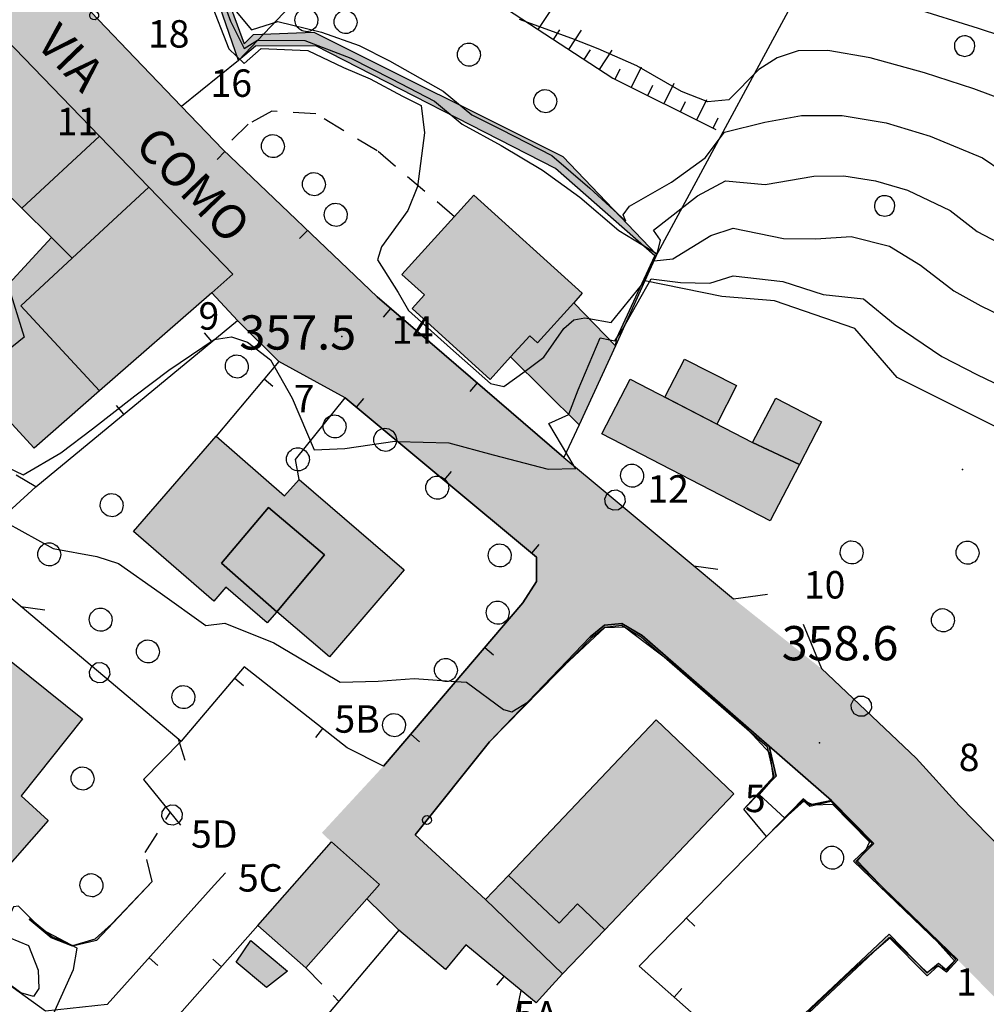
# Model space of a CAD drawing. Extents: x 523155 to 526258, y 5065600 to 5067958.
# Drawn here: x 524002 to 524086, y 5067184 to 5067270 of the extents above; entities that cross this region are included whole.
import ezdxf

# ---------------------------------------------------------------- set-up
doc = ezdxf.new("R2010")
doc.units = 0
doc.header["$LTSCALE"] = 2
doc.header["$MEASUREMENT"] = 0
for name, pattern in [('L04', [0]), ('L05', [0]), ('L10', [1.7, 1, -0.7]), ('L50', [1.6, 0.8, 0.8])]:
    doc.linetypes.add(name, pattern=pattern)
for name, color, linetype in [('ALBERO ISOLATO', 97, 'Continuous'), ('BORDO STRADA ASFALTATO', 2, 'Continuous'), ('BOSCO', 97, 'Continuous'), ('BOX', 251, 'Continuous'), ('CAMP_BOSCHI', 97, 'Continuous'), ('CAMP_EDIF_MIN', 39, 'Continuous'), ('CAMP_EDIF_RES', 35, 'Continuous'), ('CAMP_EL_DIV', 10, 'Continuous'), ('CAMP_TETTOIA', 9, 'Continuous'), ('CAMP_VIAB', 8, 'Continuous'), ('CURVE DI LIVELLO DIRETTRICI', 59, 'Continuous'), ('CURVE DI LIVELLO NON VISIBILI', 53, 'Continuous'), ('CURVE DI LIVELLO ORDINARIE', 53, 'Continuous'), ('EDIFICIO RESIDENZIALE', 35, 'Continuous'), ('ELEMENTO DI COPERTURA TETTOIA', 7, 'Continuous'), ('ELEMENTO DIVISORIO', 1, 'L05'), ('FILARE ALBERI', 97, 'Continuous'), ('INCROCIO PAVIMENTATO', 2, 'Continuous'), ('MURO DI SOSTEGNO O RITENUTA DEL TERRENO', 1, 'Continuous'), ('NUMERI CIVICI', 7, 'Continuous'), ('PUNTO QUOTATO', 7, 'Continuous'), ('RECINZIONE', 1, 'L04'), ('SCALE', 7, 'Continuous'), ('SCARPATA DI PICCOLE DIMENSIONI', 57, 'L50'), ('TESTO QUOTE A TERRA', 7, 'Continuous'), ("TESTO VIABILITA'", 7, 'Continuous'), ("UNITA' VOLUMETRICA AL SUOLO", 253, 'Continuous'), ('VESTIZIONI VIALETTI', 3, 'L10')]:
    doc.layers.add(name, color=color, linetype=linetype)
doc.styles.add('Style00', font='Arial', dxfattribs={"height": 0.2})

# ---------------------------------------------------------------- blocks, each defined once
blk = doc.blocks.new('S37')
for p, q in [((-0.582, 0.801), (-0.487, 0.873)), ((-0.487, 0.873), (-0.369, 0.933)), ((-0.369, 0.933), (-0.257, 0.974)), ((-0.257, 0.974), (-0.128, 0.992)), ((-0.128, 0.992), (-0.011, 1.004)), ((-0.011, 1.004), (0.152, 0.99)), ((0.152, 0.99), (0.349, 0.94)), ((0.349, 0.94), (0.55, 0.824)), ((-0.986, -0.012), (-0.97, 0.17)), ((-0.97, 0.17), (-0.931, 0.328)), ((-0.931, 0.328), (-0.87, 0.467)), ((-0.87, 0.467), (-0.785, 0.604)), ((-0.785, 0.604), (-0.677, 0.711)), ((-0.677, 0.711), (-0.582, 0.801)), ((0.55, 0.824), (0.677, 0.735)), ((0.677, 0.735), (0.773, 0.624)), ((0.773, 0.624), (0.869, 0.496)), ((0.869, 0.496), (0.931, 0.386)), ((0.931, 0.386), (0.992, 0.23)), ((0.992, 0.23), (1.012, 0.087)), ((1.012, 0.087), (1.027, -0.031)), ((-0.971, -0.148), (-0.986, -0.012)), ((-0.939, -0.262), (-0.971, -0.148)), ((-0.895, -0.4), (-0.939, -0.262)), ((-0.84, -0.509), (-0.895, -0.4)), ((-0.778, -0.612), (-0.84, -0.509)), ((-0.663, -0.712), (-0.778, -0.612)), ((-0.572, -0.799), (-0.663, -0.712)), ((-0.486, -0.868), (-0.572, -0.799)), ((0.647, -0.81), (0.523, -0.887)), ((0.784, -0.681), (0.647, -0.81)), ((0.874, -0.561), (0.784, -0.681)), ((0.929, -0.446), (0.874, -0.561)), ((0.98, -0.295), (0.929, -0.446)), ((1.006, -0.166), (0.98, -0.295)), ((1.027, -0.031), (1.006, -0.166)), ((-0.359, -0.933), (-0.486, -0.868)), ((-0.22, -0.981), (-0.359, -0.933)), ((-0.064, -1.012), (-0.22, -0.981)), ((0.07, -1.019), (-0.064, -1.012)), ((0.216, -1.014), (0.07, -1.019)), ((0.357, -0.967), (0.216, -1.014)), ((0.523, -0.887), (0.357, -0.967))]:
    blk.add_line(p, q)
blk = doc.blocks.new('R28')
for p, q in [((-0.35, 1.46), (-0.77, 1.31)), ((-0.01, 1.5), (-0.35, 1.46)), ((0.24, 1.48), (-0.01, 1.5)), ((0.74, 1.31), (0.24, 1.48)), ((-1.46, 0.41), (-1.5, 0.09)), ((-1.5, 0.09), (-1.49, -0.24)), ((-1.34, 0.7), (-1.46, 0.41)), ((-1.11, 1.03), (-1.34, 0.7)), ((-0.77, 1.31), (-1.11, 1.03)), ((1.06, 1.08), (0.74, 1.31)), ((1.33, 0.7), (1.06, 1.08)), ((1.42, 0.47), (1.33, 0.7)), ((1.49, 0), (1.42, 0.47)), ((-1.49, -0.24), (-1.38, -0.6)), ((-1.38, -0.6), (-1.08, -1.07)), ((-1.08, -1.07), (-0.69, -1.34)), ((-0.69, -1.34), (0.01, -1.51)), ((0.01, -1.51), (0.69, -1.34)), ((0.69, -1.34), (1.08, -1.04)), ((1.08, -1.04), (1.32, -0.7)), ((1.32, -0.7), (1.49, 0))]:
    blk.add_line(p, q)
blk = doc.blocks.new('CAMP_C4ABB915')
at = {"layer": 'CAMP_BOSCHI', "xscale": 0.6000000238418579, "yscale": 0.6000000238418579, "zscale": 0.6000000238418579}
for p in [(524084.302, 5067267.813), (524098.302, 5067267.813), (524077.302, 5067253.813), (524091.302, 5067253.813), (524105.302, 5067253.813), (524098.302, 5067239.813), (524112.302, 5067239.813), (524119.302, 5067225.813)]:
    blk.add_blockref('R28', p, dxfattribs=at)
blk = doc.blocks.new('Q0120025')
blk.add_line((0, 0), (0, 0.5))
blk = doc.blocks.new('Q0050013')
for p, q in [((-0.194, -0.003), (-0.17, 0.098)), ((-0.17, 0.098), (-0.099, 0.169)), ((-0.099, 0.169), (-0.001, 0.195)), ((-0.001, 0.195), (0.096, 0.17)), ((0.096, 0.17), (0.169, 0.1)), ((0.169, 0.1), (0.197, -0.001)), ((-0.162, -0.108), (-0.194, -0.003)), ((-0.096, -0.171), (-0.162, -0.108)), ((0.001, -0.196), (-0.096, -0.171)), ((0.097, -0.17), (0.001, -0.196)), ((0.168, -0.1), (0.097, -0.17)), ((0.197, -0.001), (0.168, -0.1))]:
    blk.add_line(p, q)
blk = doc.blocks.new('Q0120050')
blk.add_line((0, 0), (0, 1))
blk = doc.blocks.new('Q0050030')
for p, q in [((-0.228, 0.39), (-0.003, 0.451)), ((-0.003, 0.451), (0.222, 0.392)), ((-0.449, -0.006), (-0.393, 0.226)), ((-0.393, 0.226), (-0.228, 0.39)), ((0.222, 0.392), (0.389, 0.23)), ((0.389, 0.23), (0.454, -0.001)), ((-0.375, -0.249), (-0.449, -0.006)), ((-0.221, -0.394), (-0.375, -0.249)), ((0.002, -0.452), (-0.221, -0.394)), ((0.224, -0.392), (0.002, -0.452)), ((0.387, -0.23), (0.224, -0.392)), ((0.454, -0.001), (0.387, -0.23))]:
    blk.add_line(p, q)
blk = doc.blocks.new('Q0030200')
blk.add_line((-0.004, -0.002), (0.89, 0.558))
blk = doc.blocks.new('Q0040200')
blk.add_line((0.002, 0.004), (0.828, -0.53))

msp = doc.modelspace()

# ---------------------------------------------------------------- hatches: boundary and pattern name
at = {"layer": 'CAMP_EDIF_MIN'}
for points in [[(524050.057, 5067245.328), (524053.723, 5067241.563), (524050.535, 5067234.656), (524044.533, 5067240.609), (524046.205, 5067242.438), (524046.885, 5067241.828)], [(524052.793, 5067190.438), (524049.086, 5067186.578), (524042.32, 5067193.094), (524044.336, 5067195.188), (524048.787, 5067191), (524050.397, 5067192.703)]]:
    msp.add_hatch(color=256, dxfattribs=at).paths.add_polyline_path(points)
at = {"layer": 'CAMP_EDIF_RES'}
for points in [[(523995.313, 5067273.625), (524008.529, 5067259.938), (524012.84, 5067255.469), (524020.213, 5067247.844), (524018.352, 5067246.216), (524008.529, 5067237.625), (524002.791, 5067232.609), (523995.037, 5067241.047), (523998.527, 5067244.813), (524004.311, 5067251.063), (524001.713, 5067253.609), (523991.215, 5067263.922), (523994.215, 5067266.828), (523991.326, 5067269.688), (523993.822, 5067272.153)], [(524042.736, 5067238.625), (524035.908, 5067244.844), (524036.984, 5067246.031), (524035.018, 5067247.813), (524041.322, 5067254.766), (524050.816, 5067246.172), (524050.057, 5067245.328), (524046.885, 5067241.828), (524046.205, 5067242.438), (524044.533, 5067240.609)], [(524067.273, 5067226.234), (524052.522, 5067233.859), (524055, 5067238.641), (524065.732, 5067233.094), (524067.754, 5067236.984), (524071.768, 5067234.906), (524069.852, 5067231.188)], [(524018.742, 5067233.641), (524024.738, 5067228.422), (524026.002, 5067229.875), (524035.221, 5067221.938), (524028.66, 5067214.328), (524024.063, 5067218.281), (524023.205, 5067217.297), (524019.598, 5067220.438), (524018.531, 5067219.203), (524011.502, 5067225.313)], [(523999.258, 5067215.125), (524007.025, 5067208.891), (524001.652, 5067202.172), (524004.033, 5067200), (523999.621, 5067195.016), (523994.711, 5067199.094), (523985.963, 5067204.172), (523988.133, 5067207.313), (523989.936, 5067205.75), (523993.389, 5067210.031), (523994.473, 5067209.219)], [(524044.336, 5067195.188), (524057.27, 5067208.813), (524064.09, 5067202.344), (524052.793, 5067190.438), (524050.397, 5067192.703), (524048.787, 5067191)], [(524022.395, 5067190.813), (524028.838, 5067198.125), (524033.057, 5067194.391), (524031.94, 5067193.128), (524026.602, 5067187.094)]]:
    msp.add_hatch(color=256, dxfattribs=at).paths.add_polyline_path(points)
at = {"layer": 'CAMP_EL_DIV'}
for points in [[(524057.266, 5067249.375), (524057.179, 5067249.451), (524048.457, 5067257.094), (524027.473, 5067267.844), (524022.19, 5067267.797), (524020.711, 5067266.563), (524013.029, 5067288.797), (524009.631, 5067295.984), (524009.893, 5067295.953), (524013.398, 5067289.172), (524021.19, 5067268.016), (524022.008, 5067268.828), (524027.297, 5067269.031), (524049.094, 5067258.141), (524057.309, 5067249.578)], [(524057.266, 5067249.375), (524056.302, 5067247.25), (524053.723, 5067241.563), (524053.842, 5067242.266), (524057.179, 5067249.451)], [(524064.953, 5067200.984), (524067.625, 5067203.875), (524067.039, 5067206.422), (524055.981, 5067216.047), (524054.256, 5067217.063), (524052.789, 5067216.906), (524051.6, 5067215.953), (524042.699, 5067206.875), (524051.496, 5067216.078), (524052.752, 5067217.094), (524054.273, 5067217.25), (524056.066, 5067216.203), (524067.191, 5067206.5), (524067.783, 5067203.875)], [(524083.779, 5067179.344), (524079.752, 5067175.125), (524075.756, 5067178.828), (524074.557, 5067177.969), (524069.83, 5067182.672), (524077.69, 5067190.047), (524080.982, 5067186.656), (524082, 5067187.5), (524082.744, 5067186.906), (524083.518, 5067187.828), (524074.57, 5067196.438), (524076.217, 5067197.984), (524072.613, 5067201.672), (524070.738, 5067201.234), (524070.145, 5067201.75), (524066.955, 5067198.594), (524070.168, 5067201.891), (524070.758, 5067201.359), (524072.639, 5067201.766), (524076.352, 5067197.984), (524074.785, 5067196.422), (524083.709, 5067187.797), (524082.727, 5067186.719), (524081.984, 5067187.281), (524081.006, 5067186.391), (524077.686, 5067189.766), (524070.148, 5067182.688), (524074.541, 5067178.313), (524075.74, 5067179.141), (524079.731, 5067175.641), (524083.59, 5067179.547)], [(524002.449, 5067191.406), (524004.348, 5067189.828), (524006.18, 5067189.063), (524008.141, 5067189.625), (524009.588, 5067190.922), (524013.152, 5067194.672), (524008.258, 5067189.484), (524006.147, 5067188.984), (524004.293, 5067189.734), (524002.377, 5067191.328)]]:
    msp.add_hatch(color=256, dxfattribs=at).paths.add_polyline_path(points)
at = {"layer": 'CAMP_TETTOIA'}
for points in [[(524062.586, 5067234.719), (524058.035, 5067237.063), (524059.758, 5067240.406), (524064.305, 5067238.078)], [(524021.785, 5067189.484), (524024.99, 5067186.797), (524023.158, 5067185.375), (524020.482, 5067187.594)]]:
    msp.add_hatch(color=256, dxfattribs=at).paths.add_polyline_path(points)
at = {"layer": 'CAMP_VIAB'}
for points in [[(523972.617, 5067306.844), (523987.311, 5067292.188), (523992.484, 5067286.781), (524011.607, 5067266.781), (524015.7, 5067262.532), (524019.328, 5067258.766), (524032.836, 5067245.844), (524049.191, 5067231.797), (524051.757, 5067229.661), (524046.797, 5067223.063), (524030.033, 5067237.016), (524024.225, 5067240.188), (524020.623, 5067243.797), (524018.352, 5067246.216), (524020.213, 5067247.844), (524012.84, 5067255.469), (524008.529, 5067259.938), (523995.313, 5067273.625), (523993.822, 5067272.153), (523962.256, 5067305.844), (523958.391, 5067309.984), (523964.3, 5067315.588)], [(524059.308, 5067223.373), (524054.273, 5067217.25), (524046.797, 5067223.063), (524051.757, 5067229.661)], [(524054.273, 5067217.25), (524052.752, 5067217.094), (524051.496, 5067216.078), (524042.699, 5067206.875), (524036.176, 5067198.75), (524042.32, 5067193.094), (524049.086, 5067186.578), (524047.882, 5067185.246), (524046.782, 5067184.028), (524045.447, 5067185.109), (524040.625, 5067189.109), (524038.824, 5067186.938), (524034.748, 5067190.406), (524031.94, 5067193.128), (524033.057, 5067194.391), (524028.838, 5067198.125), (524028.002, 5067198.921), (524033.387, 5067204.75), (524045.613, 5067219.063), (524046.795, 5067220.938), (524046.797, 5067223.063)], [(524064.053, 5067219.422), (524071.756, 5067213.297), (524080.068, 5067205.469), (524083.813, 5067201.328), (524095.785, 5067189.078), (524105.547, 5067179.078), (524114.09, 5067171.188), (524117.465, 5067167.875), (524120.009, 5067165.379), (524112.055, 5067156.969), (524109.334, 5067160.063), (524102.145, 5067168.047), (524087.666, 5067183.781), (524083.709, 5067187.797), (524074.785, 5067196.422), (524076.352, 5067197.984), (524072.639, 5067201.766), (524067.191, 5067206.5), (524056.066, 5067216.203), (524054.273, 5067217.25), (524059.308, 5067223.373)]]:
    msp.add_hatch(color=256, dxfattribs=at).paths.add_polyline_path(points)

# ---------------------------------------------------------------- linework, layer by layer
at = {"layer": 'BORDO STRADA ASFALTATO', "linetype": 'Continuous'}
for points in [[(524046.797, 5067223.063, 358.532), (524030.033, 5067237.016, 357.812), (524024.225, 5067240.188, 357.992), (524020.623, 5067243.797, 357.962), (524018.352, 5067246.216, 357.182), (524020.213, 5067247.844, 356.701), (524012.84, 5067255.469, 356.701), (524008.529, 5067259.938, 356.701), (523995.313, 5067273.625, 356.701), (523993.822, 5067272.153, 356.818), (523962.256, 5067305.844, 356.938), (523958.391, 5067309.984, 356.938)], [(523972.617, 5067306.844, 356.683), (523987.311, 5067292.188, 357.013), (523992.484, 5067286.781, 357.007), (524011.607, 5067266.781, 356.983), (524015.7, 5067262.532, 356.999), (524019.328, 5067258.766, 357.013), (524032.836, 5067245.844, 357.463), (524049.191, 5067231.797, 357.913), (524051.757, 5067229.661, 358.074)], [(524033.387, 5067204.75, 361.532), (524045.613, 5067219.063, 358.802), (524046.795, 5067220.938, 358.712), (524046.797, 5067223.063, 358.532)], [(524059.308, 5067223.373, 358.546), (524064.053, 5067219.422, 358.843)], [(524054.273, 5067217.25, 358.742), (524052.752, 5067217.094, 358.742), (524051.496, 5067216.078, 358.742), (524042.699, 5067206.875, 360.392), (524036.176, 5067198.75, 361.48), (524042.32, 5067193.094, 361.57), (524049.086, 5067186.578, 361.291), (524047.882, 5067185.246, 361.511), (524046.782, 5067184.028, 361.712), (524045.447, 5067185.109, 361.922), (524040.625, 5067189.109, 362.012), (524038.824, 5067186.938, 362.402), (524034.748, 5067190.406, 362.492), (524031.94, 5067193.128, 361.621), (524033.057, 5067194.391, 361.621), (524028.838, 5067198.125, 361.621)], [(524083.709, 5067187.797, 358.562), (524074.785, 5067196.422, 358.562), (524076.352, 5067197.984, 358.562), (524072.639, 5067201.766, 358.562), (524067.191, 5067206.5, 358.772), (524056.066, 5067216.203, 358.742), (524054.273, 5067217.25, 358.742)], [(524071.756, 5067213.297, 359.023), (524080.068, 5067205.469, 359.353), (524083.813, 5067201.328, 359.143), (524095.785, 5067189.078, 358.333), (524105.547, 5067179.078, 357.673), (524114.09, 5067171.188, 357.014), (524117.465, 5067167.875, 356.818), (524120.009, 5067165.379, 356.669)]]:
    msp.add_polyline3d(points, dxfattribs=at)
at = {"layer": 'BOSCO', "linetype": 'Continuous'}
msp.add_polyline3d([(524096.315, 5067275.109, 344.624), (524109.07, 5067269.828, 344.834), (524111.621, 5067267.563, 344.323), (524122.982, 5067243.141, 346.033), (524126.553, 5067234.516, 346.903), (524129.633, 5067225.453, 347.623), (524126.266, 5067221.969, 350.293), (524120.856, 5067217.031, 354.553), (524116.928, 5067211.813, 358.123), (524114.606, 5067214.25, 360.043), (524112.865, 5067218.563, 360.043), (524107.982, 5067221.156, 360.253), (524103.912, 5067223.688, 361.033), (524099.654, 5067224.984, 360.793), (524096.428, 5067226.094, 360.103), (524092.153, 5067230.546, 359.557), (524089.617, 5067233.188, 359.233), (524078.393, 5067238.797, 359.173), (524074.67, 5067243.094, 359.053), (524067.635, 5067245.5, 359.083), (524063.023, 5067245.875, 358.873), (524056.302, 5067247.25, 358.52), (524057.266, 5067249.375, 355.454), (524071.811, 5067276.375, 346.964)], dxfattribs=at)
at = {"layer": 'BOX', "linetype": 'Continuous'}
for points in [[(524050.057, 5067245.328, 355.411), (524053.723, 5067241.563, 355.411), (524050.535, 5067234.656, 355.411), (524044.533, 5067240.609, 355.411), (524046.205, 5067242.438, 355.411), (524046.885, 5067241.828, 355.411)], [(524052.793, 5067190.438, 361.291), (524049.086, 5067186.578, 361.291), (524042.32, 5067193.094, 361.291), (524044.336, 5067195.188, 361.291), (524048.787, 5067191, 361.291), (524050.397, 5067192.703, 361.291)]]:
    msp.add_polyline3d(points, close=True, dxfattribs=at)
at = {"layer": 'CURVE DI LIVELLO DIRETTRICI', "linetype": 'Continuous'}
for points in [[(524087.85, 5067263.054, 350), (524085.111, 5067264.08, 350), (524080.787, 5067265.477, 350), (524076.016, 5067266.797, 350), (524072.327, 5067267.44, 350), (524069.726, 5067267.401, 350), (524067.868, 5067266.794, 350), (524066.29, 5067265.769, 350), (524063.642, 5067263.098, 350), (524061.817, 5067262.929, 350), (524059.511, 5067263.826, 350), (524055.596, 5067266.078, 350), (524052.213, 5067267.586, 350), (524049.894, 5067268.492, 350), (524045.31, 5067270.129, 350)], [(523985.695, 5067232.811, 360), (523986.265, 5067233.181, 360), (523987.383, 5067233.383, 360), (523990.395, 5067232.35, 360), (523994.202, 5067229.695, 360), (523997.828, 5067226.827, 360), (524000.355, 5067226.09, 360), (524004.458, 5067223.826, 360), (524008.289, 5067223.123, 360), (524010.201, 5067222.501, 360), (524013.853, 5067219.934, 360), (524017.827, 5067217.074, 360), (524019.491, 5067217.292, 360), (524023.799, 5067215.546, 360), (524028.077, 5067213.009, 360), (524029.595, 5067212.103, 360), (524032.939, 5067212.202, 360), (524036.091, 5067212.433, 360), (524039.736, 5067212.182, 360)], [(524046.065, 5067210.397, 360), (524046.146, 5067210.445, 360), (524049.216, 5067213.576, 360), (524052.798, 5067216.913, 360), (524054.497, 5067216.972, 360), (524058.468, 5067213.953, 360), (524062, 5067210.896, 360), (524064.95, 5067208.338, 360), (524067.236, 5067205.89, 360), (524067.517, 5067203.681, 360), (524066.308, 5067202.282, 360), (524068.542, 5067200.218, 360), (524070.254, 5067201.72, 360), (524071.074, 5067201.377, 360), (524072.74, 5067201.445, 360), (524075.972, 5067198.144, 360), (524075.594, 5067197.31, 360), (524075.16, 5067196.795, 360)], [(524008.289, 5067172.42, 360), (524005.343, 5067174.791, 360), (524001.849, 5067178.079, 360), (524001.586, 5067179.013, 360), (524004.013, 5067179.382, 360), (524004.705, 5067179.932, 360), (524004.497, 5067183.072, 360), (524006.257, 5067186.963, 360), (524006.568, 5067188.815, 360), (524003.48, 5067190.464, 360), (524001.425, 5067192.486, 360), (524001, 5067192.44, 360), (524000.121, 5067190.454, 360), (524000.605, 5067189.742, 360), (524002.313, 5067189.061, 360), (524003.144, 5067186.882, 360), (524003.223, 5067185.287, 360), (524002.732, 5067184.597, 360), (524001.644, 5067184.903, 360), (523997.952, 5067187.636, 360), (523994.432, 5067190.546, 360), (523990.876, 5067193.509, 360), (523989.406, 5067194.664, 360)], [(524076.807, 5067194.468, 360), (524078.113, 5067193.098, 360), (524081.647, 5067189.684, 360), (524083.41, 5067187.718, 360), (524082.624, 5067186.935, 360), (524081.882, 5067187.285, 360), (524081.018, 5067186.69, 360), (524077.799, 5067189.756, 360), (524074.288, 5067186.731, 360), (524070.954, 5067183.589, 360), (524070.365, 5067182.959, 360), (524070.8, 5067181.898, 360), (524074.312, 5067178.506, 360), (524075.029, 5067178.526, 360), (524075.981, 5067178.785, 360), (524079.694, 5067175.658, 360), (524083.325, 5067179.067, 360), (524084.749, 5067180.27, 360), (524085.595, 5067180.64, 360), (524085.423, 5067181.588, 360), (524087.593, 5067183.555, 360)]]:
    msp.add_polyline3d(points, dxfattribs=at)
at = {"layer": 'CURVE DI LIVELLO NON VISIBILI', "linetype": 'Continuous'}
for points in [[(524000.498, 5067246.943, 358), (524001.913, 5067242.32, 358), (524000.377, 5067241.068, 358), (523999.592, 5067241.235, 358), (523997.172, 5067243.35, 358)], [(524045.795, 5067239.358, 356), (524047.458, 5067240.585, 356), (524049.185, 5067243.091, 356), (524050.083, 5067243.85, 356), (524051.04, 5067244.016, 356), (524051.395, 5067243.953, 356)], [(524049.622, 5067235.562, 358), (524049.641, 5067235.571, 358), (524050.453, 5067237.7, 358), (524052.367, 5067242.253, 358), (524053.213, 5067242.086, 358)], [(524034.616, 5067233.201, 358), (524039.132, 5067233.085, 358), (524043.013, 5067232.01, 358), (524047.813, 5067230.779, 358), (524050.237, 5067230.812, 358), (524050.101, 5067231.04, 358)], [(524039.736, 5067212.182, 360), (524040.665, 5067212.118, 360), (524043.906, 5067209.709, 360), (524044.633, 5067209.53, 360), (524046.065, 5067210.397, 360)], [(524075.16, 5067196.795, 360), (524074.891, 5067196.477, 360), (524076.807, 5067194.468, 360)]]:
    msp.add_polyline3d(points, dxfattribs=at)
at = {"layer": 'CURVE DI LIVELLO ORDINARIE', "linetype": 'Continuous'}
for points in [[(524018.389, 5067274.416, 354), (524020.001, 5067270.008, 354), (524021.199, 5067267.601, 354), (524022.361, 5067268.324, 354), (524026.524, 5067268.315, 354), (524030.544, 5067266.77, 354), (524034.107, 5067264.941, 354), (524037.861, 5067262.991, 354), (524040.282, 5067260.982, 354), (524043.7, 5067259.116, 354), (524047.323, 5067256.963, 354), (524050.604, 5067254.594, 354), (524054.022, 5067251.651, 354), (524057.359, 5067249.621, 354), (524057.665, 5067250.822, 354), (524057.04, 5067251.708, 354), (524060.89, 5067254.712, 354), (524063.366, 5067256.018, 354), (524066.829, 5067255.679, 354), (524071.107, 5067256.415, 354), (524073.725, 5067256.461, 354), (524076.498, 5067256.027, 354), (524079.308, 5067255.183, 354), (524083.033, 5067253.418, 354), (524085.4, 5067251.568, 354), (524089.622, 5067249.37, 354)], [(524018.201, 5067271.821, 356), (524019.842, 5067267.586, 356), (524021.209, 5067266.294, 356), (524022.673, 5067267.594, 356), (524026.768, 5067267.426, 356), (524029.9, 5067265.95, 356), (524032.228, 5067264.939, 356), (524035.079, 5067263.421, 356), (524036.698, 5067262.617, 356), (524036.988, 5067260.207, 356), (524036.368, 5067255.51, 356), (524035.532, 5067253.412, 356), (524033.235, 5067250.238, 356), (524032.875, 5067249.11, 356), (524034.698, 5067246.224, 356), (524035.583, 5067244.665, 356), (524039.259, 5067241.364, 356), (524042.768, 5067238.273, 356), (524043.953, 5067237.999, 356), (524045.795, 5067239.358, 356)], [(524130.785, 5067221.139, 348), (524130.726, 5067221.149, 348), (524129.118, 5067224.957, 348), (524127.521, 5067228.298, 348), (524125.535, 5067232.784, 348), (524123.502, 5067235.751, 348), (524121.092, 5067239.528, 348), (524119.834, 5067240.758, 348), (524119.008, 5067241.13, 348), (524116.69, 5067244.052, 348), (524114.799, 5067246.841, 348), (524111.95, 5067250.799, 348), (524109.673, 5067254.154, 348), (524107.499, 5067257.47, 348), (524104.902, 5067260.432, 348), (524101.962, 5067262.591, 348), (524098.742, 5067263.977, 348), (524094.24, 5067265.708, 348), (524091.501, 5067267.281, 348), (524089.529, 5067268.046, 348), (524085.527, 5067269.363, 348), (524079.696, 5067271.168, 348)], [(524020.344, 5067271.009, 352), (524021.824, 5067269.237, 352), (524024.149, 5067269.954, 352), (524027.977, 5067269.021, 352), (524031.258, 5067267.873, 352), (524033.924, 5067266.509, 352), (524038.641, 5067263.853, 352), (524041.147, 5067261.804, 352), (524043.712, 5067260.521, 352), (524048.145, 5067258.229, 352), (524051.472, 5067255.386, 352), (524054.635, 5067252.481, 352), (524054.388, 5067253.037, 352), (524054.955, 5067253.808, 352), (524058.626, 5067255.903, 352), (524061.564, 5067258.042, 352), (524063.277, 5067260.27, 352), (524066.801, 5067261.15, 352), (524070.023, 5067261.74, 352), (524073.585, 5067261.749, 352), (524077.417, 5067261.101, 352), (524081.286, 5067259.937, 352), (524085.856, 5067258.029, 352), (524089.309, 5067255.706, 352)], [(524051.395, 5067243.953, 356), (524053.338, 5067243.612, 356), (524056.007, 5067246.866, 356), (524057.108, 5067249.009, 356), (524058.744, 5067249.175, 356), (524062.063, 5067251.233, 356), (524064.016, 5067251.87, 356), (524068.447, 5067250.956, 356), (524071.258, 5067250.922, 356), (524074.349, 5067251.149, 356), (524077.734, 5067250.279, 356), (524080.424, 5067248.632, 356), (524083.346, 5067246.379, 356), (524085.735, 5067245.068, 356), (524088.48, 5067243.739, 356)], [(524053.213, 5067242.086, 358), (524053.657, 5067241.999, 358), (524054.325, 5067243.001, 358), (524056.841, 5067247.42, 358), (524059.429, 5067247.122, 358), (524061.985, 5067247.043, 358), (524064.036, 5067247.687, 358), (524068.367, 5067247.186, 358), (524071.91, 5067246.065, 358), (524075.434, 5067245.678, 358), (524078.22, 5067243.402, 358), (524082.295, 5067240.62, 358), (524085.432, 5067239.021, 358), (524088.226, 5067237.68, 358)], [(523997.172, 5067243.35, 358), (523996.423, 5067244.005, 358), (523994.997, 5067243.633, 358), (523993.419, 5067242.159, 358), (523992.65, 5067239.5, 358), (523992.98, 5067238.1, 358), (523993.868, 5067236.727, 358), (523996.613, 5067233.951, 358), (523999.781, 5067231.227, 358), (524001.849, 5067230.268, 358), (524005.151, 5067232.205, 358), (524007.916, 5067234.3, 358), (524011.61, 5067237.174, 358), (524014.588, 5067239.424, 358), (524018.574, 5067242.109, 358), (524020.078, 5067242.348, 358), (524021.497, 5067241.894, 358), (524023.512, 5067240.344, 358), (524025.405, 5067236.982, 358), (524027.332, 5067232.452, 358), (524030.018, 5067232.573, 358), (524034.395, 5067233.207, 358), (524034.616, 5067233.201, 358)], [(524050.101, 5067231.04, 358), (524047.881, 5067234.751, 358), (524049.622, 5067235.562, 358)]]:
    msp.add_polyline3d(points, dxfattribs=at)
at = {"layer": 'EDIFICIO RESIDENZIALE', "linetype": 'Continuous'}
for points in [[(523995.313, 5067273.625, 356.701), (524008.529, 5067259.938, 356.701), (524012.84, 5067255.469, 356.701), (524020.213, 5067247.844, 356.701), (524018.352, 5067246.216, 356.701), (524008.529, 5067237.625, 356.701), (524002.791, 5067232.609, 356.701), (523995.037, 5067241.047, 356.701), (523998.527, 5067244.813, 356.701), (524004.311, 5067251.063, 356.701), (524001.713, 5067253.609, 356.701), (523991.215, 5067263.922, 356.701), (523994.215, 5067266.828, 356.701), (523991.326, 5067269.688, 356.701), (523993.822, 5067272.153, 356.701)], [(524042.736, 5067238.625, 355.411), (524035.908, 5067244.844, 355.411), (524036.984, 5067246.031, 355.411), (524035.018, 5067247.813, 355.411), (524041.322, 5067254.766, 355.411), (524050.816, 5067246.172, 355.411), (524050.057, 5067245.328, 355.411), (524046.885, 5067241.828, 355.411), (524046.205, 5067242.438, 355.411), (524044.533, 5067240.609, 355.411)], [(524067.273, 5067226.234, 358.831), (524052.522, 5067233.859, 358.831), (524055, 5067238.641, 358.831), (524065.732, 5067233.094, 358.831), (524067.754, 5067236.984, 358.831), (524071.768, 5067234.906, 358.831), (524069.852, 5067231.188, 358.831)], [(524018.742, 5067233.641, 359.491), (524024.738, 5067228.422, 359.491), (524026.002, 5067229.875, 359.491), (524035.221, 5067221.938, 359.491), (524028.66, 5067214.328, 359.491), (524024.063, 5067218.281, 359.491), (524023.205, 5067217.297, 359.491), (524019.598, 5067220.438, 359.491), (524018.531, 5067219.203, 359.491), (524011.502, 5067225.313, 359.491)], [(523999.258, 5067215.125, 361.861), (524007.025, 5067208.891, 361.861), (524001.652, 5067202.172, 361.861), (524004.033, 5067200, 361.861), (523999.621, 5067195.016, 361.861), (523994.711, 5067199.094, 361.861), (523985.963, 5067204.172, 361.861), (523988.133, 5067207.313, 361.861), (523989.936, 5067205.75, 361.861), (523993.389, 5067210.031, 361.861), (523994.473, 5067209.219, 361.861)], [(524044.336, 5067195.188, 361.291), (524057.27, 5067208.813, 361.291), (524064.09, 5067202.344, 361.291), (524052.793, 5067190.438, 361.291), (524050.397, 5067192.703, 361.291), (524048.787, 5067191, 361.291)], [(524022.395, 5067190.813, 361.621), (524028.838, 5067198.125, 361.621), (524033.057, 5067194.391, 361.621), (524031.94, 5067193.128, 361.621), (524026.602, 5067187.094, 361.621)]]:
    msp.add_polyline3d(points, close=True, dxfattribs=at)
at = {"layer": 'ELEMENTO DI COPERTURA TETTOIA', "linetype": 'Continuous'}
for points in [[(524062.586, 5067234.719, 358.831), (524058.035, 5067237.063, 358.831), (524059.758, 5067240.406, 358.831), (524064.305, 5067238.078, 358.831)], [(524021.785, 5067189.484, 361.591), (524024.99, 5067186.797, 361.591), (524023.158, 5067185.375, 361.591), (524020.482, 5067187.594, 361.591)]]:
    msp.add_polyline3d(points, close=True, dxfattribs=at)
at = {"layer": 'ELEMENTO DIVISORIO', "linetype": 'L05'}
for points in [[(524020.711, 5067266.563, 356.788), (524015.7, 5067262.532, 356.999)], [(524049.191, 5067231.797, 357.913), (524032.836, 5067245.844, 357.463), (524019.328, 5067258.766, 357.013)], [(524002.94, 5067229.219, 358.802), (524020.623, 5067243.797, 357.962), (524024.225, 5067240.188, 357.992), (524018.742, 5067233.641, 358.082)], [(524026.002, 5067229.875, 358.082), (524025.678, 5067231.625, 358.082), (524030.033, 5067237.016, 357.812), (524046.797, 5067223.063, 358.532), (524046.795, 5067220.938, 358.712), (524045.613, 5067219.063, 358.802), (524033.387, 5067204.75, 361.532), (524030.227, 5067206.359, 361.532), (524021.195, 5067213.453, 361.262), (524015.67, 5067206.938, 362.072)], [(524095.785, 5067189.078, 358.333), (524083.813, 5067201.328, 359.143)], [(524066.955, 5067198.594, 361.022), (524055.807, 5067187.25, 361.532), (524060.607, 5067182.984, 361.772), (524055.318, 5067177.048, 361.96), (524053.006, 5067174.453, 362.042), (524044.824, 5067182.016, 362.342), (524045.447, 5067185.109, 361.922), (524040.625, 5067189.109, 362.012), (524038.824, 5067186.938, 362.402)], [(524019.557, 5067195.422, 361.979), (524018.574, 5067194.327, 361.839), (524009.199, 5067183.875, 360.509), (524003.787, 5067183.297, 359.879), (523998.641, 5067187.016, 359.402)], [(523982.001, 5067173.238, 359.171), (523992.186, 5067182.422, 359.531), (523996.574, 5067182.266, 359.921), (524007.148, 5067173.563, 360.161), (524022.395, 5067190.813, 361.841)], [(524034.748, 5067190.406, 362.492), (524016.721, 5067169.047, 361.202)]]:
    msp.add_polyline3d(points, dxfattribs=at)
at = {"layer": 'FILARE ALBERI', "linetype": 'Continuous'}
for points in [[(524050.535, 5067234.656, 358.3), (524049.191, 5067231.797, 357.913), (524051.757, 5067229.661, 358.074), (524059.308, 5067223.373, 358.546), (524064.053, 5067219.422, 358.843), (524067.023, 5067219.828, 358.843)], [(523996.336, 5067223.219, 361.484), (524002.94, 5067229.219, 360.614)], [(523957.826, 5067196.188, 356.534), (523959.652, 5067197.432, 357.097), (523960.542, 5067198.037, 357.37), (523974.586, 5067207.594, 361.694), (523996.336, 5067223.219, 361.484), (524015.67, 5067206.938, 362.072), (524012.385, 5067203.594, 362.072), (524015.615, 5067199.578, 361.832)], [(524070.164, 5067217.188, 359.053), (524071.756, 5067213.297, 359.023), (524080.068, 5067205.469, 359.353)]]:
    msp.add_polyline3d(points, dxfattribs=at)
at = {"layer": 'INCROCIO PAVIMENTATO', "linetype": 'Continuous'}
msp.add_polyline3d([(524051.757, 5067229.661, 358.074), (524059.308, 5067223.373, 358.546)], dxfattribs=at)
at = {"layer": 'MURO DI SOSTEGNO O RITENUTA DEL TERRENO', "linetype": 'Continuous'}
for points in [[(524057.266, 5067249.375, 355.454), (524057.179, 5067249.451, 355.454), (524048.457, 5067257.094, 355.438), (524027.473, 5067267.844, 356.398), (524022.19, 5067267.797, 356.878), (524020.711, 5067266.563, 356.788), (524013.029, 5067288.797, 353.998), (524009.631, 5067295.984, 353.998), (524009.893, 5067295.953, 352.438), (524013.398, 5067289.172, 352.168), (524021.19, 5067268.016, 351.778), (524022.008, 5067268.828, 351.778), (524027.297, 5067269.031, 350.698), (524049.094, 5067258.141, 350.698), (524057.309, 5067249.578, 352.468)], [(524057.266, 5067249.375, 355.454), (524056.302, 5067247.25, 358.52), (524053.723, 5067241.563, 359.02), (524053.842, 5067242.266, 355.45), (524057.179, 5067249.451, 355.454)], [(524064.953, 5067200.984, 361.022), (524067.625, 5067203.875, 361.022), (524067.039, 5067206.422, 361.022), (524055.981, 5067216.047, 360.542), (524054.256, 5067217.063, 360.422), (524052.789, 5067216.906, 360.422), (524051.6, 5067215.953, 360.392), (524042.699, 5067206.875, 360.392), (524051.496, 5067216.078, 358.742), (524052.752, 5067217.094, 358.742), (524054.273, 5067217.25, 358.742), (524056.066, 5067216.203, 358.742), (524067.191, 5067206.5, 358.772), (524067.783, 5067203.875, 358.772)], [(524002.449, 5067191.406, 362.192), (524004.348, 5067189.828, 362.192), (524006.18, 5067189.063, 362.192), (524008.141, 5067189.625, 362.192), (524009.588, 5067190.922, 362.192), (524013.152, 5067194.672, 361.832), (524008.258, 5067189.484, 360.512), (524006.147, 5067188.984, 359.882), (524004.293, 5067189.734, 359.282), (524002.377, 5067191.328, 358.382)]]:
    msp.add_polyline3d(points, close=True, dxfattribs=at)
msp.add_polyline3d([(524069.83, 5067182.672, 361.472), (524077.69, 5067190.047, 360.902), (524080.982, 5067186.656, 360.662), (524082, 5067187.5, 360.662), (524082.744, 5067186.906, 360.662), (524083.518, 5067187.828, 360.662), (524074.57, 5067196.438, 361.112), (524076.217, 5067197.984, 361.112), (524072.613, 5067201.672, 361.172), (524070.738, 5067201.234, 361.172), (524070.145, 5067201.75, 361.172), (524066.955, 5067198.594, 361.022), (524070.168, 5067201.891, 358.772), (524070.758, 5067201.359, 358.772), (524072.639, 5067201.766, 358.562), (524076.352, 5067197.984, 358.562), (524074.785, 5067196.422, 358.562), (524083.709, 5067187.797, 358.562), (524082.727, 5067186.719, 358.562), (524081.984, 5067187.281, 358.562), (524081.006, 5067186.391, 358.562), (524077.686, 5067189.766, 358.562), (524070.148, 5067182.688, 358.562)], dxfattribs=at)
at = {"layer": 'PUNTO QUOTATO', "linetype": 'Continuous'}
for p in [(524029.738, 5067242.375, 357.46), (524084.115, 5067230.75, 359.152), (524071.59, 5067206.797, 358.638)]:
    msp.add_point(p, dxfattribs=at)
at = {"layer": 'RECINZIONE', "linetype": 'L04'}
for points in [[(523987.311, 5067292.188, 357.013), (523992.484, 5067286.781, 357.007), (524011.607, 5067266.781, 356.983)], [(524020.711, 5067266.563, 356.788), (524034.199, 5067280.781, 347.878), (524041.238, 5067287.688, 347.038), (524053.508, 5067282.188, 346.828)], [(524042.32, 5067193.094, 361.57), (524036.176, 5067198.75, 361.48), (524042.699, 5067206.875, 360.392)]]:
    msp.add_polyline3d(points, dxfattribs=at)
at = {"layer": 'SCALE', "linetype": 'Continuous'}
msp.add_polyline3d([(524072.645, 5067201.75, 358.562), (524070.758, 5067201.359, 358.772), (524070.168, 5067201.891, 358.772), (524066.955, 5067198.594, 361.022), (524064.953, 5067200.984, 361.022), (524067.783, 5067203.875, 358.772), (524067.191, 5067206.5, 358.772)], close=True, dxfattribs=at)
at = {"layer": 'SCARPATA DI PICCOLE DIMENSIONI', "linetype": 'L50'}
msp.add_polyline3d([(524011.232, 5067309.078, 348.716), (524023.432, 5067291.234, 349.422), (524032.27, 5067278.75, 349.152), (524044.852, 5067270.625, 349.968), (524053.494, 5067265.016, 350.358), (524062.508, 5067260.516, 350.238)], dxfattribs=at)
at = {"layer": "UNITA' VOLUMETRICA AL SUOLO", "linetype": 'Continuous'}
for points in [[(523995.313, 5067273.625, 356.701), (524008.529, 5067259.938, 356.701), (524001.713, 5067253.609, 356.701), (523991.215, 5067263.922, 356.701), (523994.215, 5067266.828, 356.701), (523991.326, 5067269.688, 356.701), (523993.822, 5067272.153, 356.701)], [(524008.529, 5067259.938, 356.701), (524012.84, 5067255.469, 356.701), (524006.127, 5067249.234, 356.701), (524004.311, 5067251.063, 356.701), (524001.713, 5067253.609, 356.701)], [(524020.213, 5067247.844, 356.701), (524018.352, 5067246.216, 356.701), (524008.529, 5067237.625, 356.701), (524001.627, 5067245.063, 356.701), (524006.127, 5067249.234, 356.701), (524012.84, 5067255.469, 356.701)], [(524042.736, 5067238.625, 355.411), (524035.908, 5067244.844, 355.411), (524036.984, 5067246.031, 355.411), (524035.018, 5067247.813, 355.411), (524041.322, 5067254.766, 355.411), (524050.816, 5067246.172, 355.411), (524050.057, 5067245.328, 355.411), (524046.885, 5067241.828, 355.411), (524046.205, 5067242.438, 355.411), (524044.533, 5067240.609, 355.411)], [(524002.791, 5067232.609, 356.701), (523995.037, 5067241.047, 356.701), (523998.527, 5067244.813, 356.701), (524004.311, 5067251.063, 356.701), (524006.127, 5067249.234, 356.701), (524001.627, 5067245.063, 356.701), (524008.529, 5067237.625, 356.701)], [(524050.057, 5067245.328, 355.411), (524053.723, 5067241.563, 355.411), (524050.535, 5067234.656, 355.411), (524044.533, 5067240.609, 355.411), (524046.205, 5067242.438, 355.411), (524046.885, 5067241.828, 355.411)], [(524067.273, 5067226.234, 358.831), (524052.522, 5067233.859, 358.831), (524055, 5067238.641, 358.831), (524065.732, 5067233.094, 358.831), (524069.852, 5067231.188, 358.831)], [(524067.754, 5067236.984, 358.831), (524071.768, 5067234.906, 358.831), (524069.852, 5067231.188, 358.831), (524065.732, 5067233.094, 358.831)], [(524023.328, 5067227.406, 359.491), (524019.203, 5067222.547, 359.491), (524024.063, 5067218.281, 359.491), (524023.205, 5067217.297, 359.491), (524019.598, 5067220.438, 359.491), (524018.531, 5067219.203, 359.491), (524011.502, 5067225.313, 359.491), (524018.742, 5067233.641, 359.491), (524024.738, 5067228.422, 359.491), (524026.002, 5067229.875, 359.491), (524035.221, 5067221.938, 359.491), (524028.66, 5067214.328, 359.491), (524024.063, 5067218.281, 359.491), (524028.221, 5067223.25, 359.491)], [(524023.328, 5067227.406, 359.491), (524028.221, 5067223.25, 359.491), (524024.063, 5067218.281, 359.491), (524019.203, 5067222.547, 359.491)], [(523999.258, 5067215.125, 361.861), (524007.025, 5067208.891, 361.861), (524001.652, 5067202.172, 361.861), (524004.033, 5067200, 361.861), (523999.621, 5067195.016, 361.861), (523994.711, 5067199.094, 361.861), (523985.963, 5067204.172, 361.861), (523988.133, 5067207.313, 361.861), (523989.936, 5067205.75, 361.861), (523988.797, 5067204.25, 361.861), (523994.352, 5067200.031, 361.861), (523998.824, 5067205.906, 361.861), (523994.473, 5067209.219, 361.861)], [(524044.336, 5067195.188, 361.291), (524057.27, 5067208.813, 361.291), (524064.09, 5067202.344, 361.291), (524052.793, 5067190.438, 361.291), (524050.397, 5067192.703, 361.291), (524048.787, 5067191, 361.291)], [(524022.395, 5067190.813, 361.621), (524028.838, 5067198.125, 361.621), (524033.057, 5067194.391, 361.621), (524031.94, 5067193.128, 361.621), (524026.602, 5067187.094, 361.621)], [(524052.793, 5067190.438, 361.291), (524049.086, 5067186.578, 361.291), (524042.32, 5067193.094, 361.291), (524044.336, 5067195.188, 361.291), (524048.787, 5067191, 361.291), (524050.397, 5067192.703, 361.291)]]:
    msp.add_polyline3d(points, close=True, dxfattribs=at)
at = {"layer": 'VESTIZIONI VIALETTI', "linetype": 'L10'}
for points in [[(524039.625, 5067252.875, 0), (524032.84, 5067258.641, 0), (524027.482, 5067261.875, 0), (524023.627, 5067262.125, 0), (524021.543, 5067260.984, 0), (524019.328, 5067258.766, 0)], [(524002.938, 5067229.219, 0), (523998.904, 5067231.625, 0), (523993.865, 5067234.438, 0), (523989.451, 5067236.266, 0), (523989.449, 5067236.266, 0)], [(524013.152, 5067194.656, 0), (524012.535, 5067197.188, 0), (524014.711, 5067200.688, 0)], [(524026.602, 5067187.094, 0), (524029.477, 5067184.156, 0)]]:
    msp.add_polyline3d(points, dxfattribs=at)

# ---------------------------------------------------------------- block references
at = {"layer": 'ALBERO ISOLATO'}
for p in [(524026.625, 5067270.094, 355.027), (524030.055, 5067269.938, 353.857), (524040.863, 5067267.078, 354.577), (524047.547, 5067263, 353.197), (524023.69, 5067259.063, 359.407), (524027.283, 5067255.734, 359.407), (524029.195, 5067253.047, 359.407), (524020.533, 5067239.766, 363.002), (524029.098, 5067234.516, 363.032), (524033.529, 5067233.344, 363.032), (524025.885, 5067231.641, 363.002), (524055.158, 5067230.203, 360.787), (524038.09, 5067229.156, 363.062), (524009.568, 5067227.625, 363.002), (524004.102, 5067223.313, 363.152), (524043.561, 5067223.219, 363.062), (524074.385, 5067223.484, 361.117), (524084.535, 5067223.469, 361.087), (524008.606, 5067217.594, 363.152), (524043.381, 5067218.203, 363.092), (524082.381, 5067217.547, 361.087), (524012.742, 5067214.813, 363.092), (524038.846, 5067213.188, 363.092), (524015.852, 5067210.813, 363.092), (524034.301, 5067208.359, 363.092), (524007.02, 5067203.688, 363.302), (524072.678, 5067196.75, 362.132), (524007.801, 5067194.344, 363.362)]:
    msp.add_blockref('S37', p, dxfattribs=at)
at = {"layer": 'CAMP_BOSCHI'}
msp.add_blockref('CAMP_C4ABB915', (0, 0), dxfattribs=at)
at = {"layer": 'ELEMENTO DIVISORIO'}
for p, xscale, yscale, zscale, rotation in [((524019.511, 5067258.591, 357.019), 1.999999999740923, 1.999999999740923, 1.999999999740923, 136.2698901720224), ((524026.737, 5067251.678, 357.26), 1.999999999740923, 1.999999999740923, 1.999999999740923, 136.2698901720224), ((524034.019, 5067244.828, 357.496), 2.000000000619968, 2.000000000619968, 2.000000000619968, 139.3425572192954), ((524018.372, 5067241.941, 358.069), 2.000000000328332, 2.000000000328332, 2.000000000328332, 39.50174978456012), ((524022.951, 5067238.667, 358.013), 2.000000000421715, 2.000000000421715, 2.000000000421715, 230.0570083434728), ((524041.605, 5067238.312, 357.704), 2.000000000619968, 2.000000000619968, 2.000000000619968, 139.3425572192954), ((524031.025, 5067236.19, 357.855), 2.000000000119185, 2.000000000119185, 2.000000000119185, 320.2281497829046), ((524010.656, 5067235.58, 358.436), 2.000000000328332, 2.000000000328332, 2.000000000328332, 39.50174978456012), ((524038.711, 5067229.793, 358.185), 2.000000000119185, 2.000000000119185, 2.000000000119185, 320.2281497829046), ((524046.397, 5067223.396, 358.515), 2.000000000119185, 2.000000000119185, 2.000000000119185, 320.2281497829046), ((524042.276, 5067215.156, 359.547), 2.000000000230114, 2.000000000230114, 2.000000000230114, 229.4940070753689), ((524020.365, 5067212.474, 361.384), 2.000000000029156, 2.000000000029156, 2.000000000029156, 229.7006618738122), ((524028.05, 5067208.069, 361.467), 2.000000000094293, 2.000000000094293, 2.000000000094293, 141.8521217798474), ((524035.781, 5067207.553, 360.998), 2.000000000230114, 2.000000000230114, 2.000000000230114, 229.4940070753689), ((524059.946, 5067191.462, 361.343), 1.999999999700576, 1.999999999700576, 1.999999999700576, 225.497456209761), ((524012.879, 5067187.978, 361.031), 1.999999999867472, 1.999999999867472, 1.999999999867472, 228.1078995760824), ((524019.201, 5067187.199, 361.489), 1.999999999288762, 1.999999999288762, 1.999999999288762, 48.52878854756054), ((524043.947, 5067186.354, 361.95), 2.000000000240772, 2.000000000240772, 2.000000000240772, 140.3258245398823), ((524058.868, 5067184.53, 361.685), 2.000000000133518, 2.000000000133518, 2.000000000133518, 318.3787610444804)]:
    msp.add_blockref('Q0120025', p, dxfattribs=dict(at, xscale=xscale, yscale=yscale, zscale=zscale, rotation=rotation))
at = {"layer": 'FILARE ALBERI'}
for name, p, xscale, yscale, zscale, rotation in [('Q0050030', (524053.68, 5067228.06, 358.194), 1.999999999701325, 1.999999999701325, 1.999999999701325, 320.2160396629999), ('Q0030200', (524060.596, 5067222.301, 358.627), 2.000000000126596, 2.000000000126596, 2.000000000126596, 320.2152091843506), ('Q0030200', (524001.649, 5067218.744, 361.646), 2.000000000318377, 2.000000000318377, 2.000000000318377, 319.8992696245171), ('Q0050030', (524008.534, 5067212.947, 361.855), 2.000000000318377, 2.000000000318377, 2.000000000318377, 319.8992696245171), ('Q0050030', (524075.248, 5067210.009, 359.162), 1.999999999465143, 1.999999999465143, 1.999999999465143, 316.7191738029207), ('Q0040200', (524015.418, 5067207.15, 362.065), 2.000000000318377, 2.000000000318377, 2.000000000318377, 319.8992696245171), ('Q0050030', (524014.881, 5067200.49, 361.887), 1.999999999341185, 1.999999999341185, 1.999999999341185, 308.8156761568938)]:
    msp.add_blockref(name, p, dxfattribs=dict(at, xscale=xscale, yscale=yscale, zscale=zscale, rotation=rotation))
at = {"layer": 'RECINZIONE'}
for p, xscale, yscale, zscale, rotation in [((524008.046, 5067270.507, 356.987), 2.000000000178524, 2.000000000178524, 2.000000000178524, 313.715984396239), ((524037.208, 5067200.035, 361.307), 1.999999999904625, 1.999999999904625, 1.999999999904625, 51.23952317003195)]:
    msp.add_blockref('Q0050013', p, dxfattribs=dict(at, xscale=xscale, yscale=yscale, zscale=zscale, rotation=rotation))
at = {"layer": 'SCARPATA DI PICCOLE DIMENSIONI'}
for name, p, xscale, yscale, zscale, rotation in [('Q0120050', (524046.958, 5067269.258, 350.064), 1.999999999765424, 1.999999999765424, 1.999999999765424, 327.0145769180424), ('Q0120025', (524048.3, 5067268.387, 350.124), 1.999999999765424, 1.999999999765424, 1.999999999765424, 327.0145769180424), ('Q0120050', (524049.642, 5067267.516, 350.185), 1.999999999765424, 1.999999999765424, 1.999999999765424, 327.0145769180424), ('Q0120025', (524050.984, 5067266.645, 350.245), 1.999999999765424, 1.999999999765424, 1.999999999765424, 327.0145769180424), ('Q0120050', (524052.326, 5067265.774, 350.306), 1.999999999765424, 1.999999999765424, 1.999999999765424, 327.0145769180424), ('Q0120050', (524055.112, 5067264.208, 350.337), 2.000000000165501, 2.000000000165501, 2.000000000165501, 333.4697865456637), ('Q0120025', (524053.68, 5067264.923, 350.356), 2.000000000165501, 2.000000000165501, 2.000000000165501, 333.4697865456637), ('Q0120025', (524056.543, 5067263.493, 350.318), 2.000000000165501, 2.000000000165501, 2.000000000165501, 333.4697865456637), ('Q0120050', (524057.975, 5067262.779, 350.299), 2.000000000165501, 2.000000000165501, 2.000000000165501, 333.4697865456637), ('Q0120025', (524059.406, 5067262.064, 350.28), 2.000000000165501, 2.000000000165501, 2.000000000165501, 333.4697865456637), ('Q0120050', (524060.838, 5067261.349, 350.261), 2.000000000165501, 2.000000000165501, 2.000000000165501, 333.4697865456637), ('Q0120025', (524062.269, 5067260.635, 350.242), 2.000000000165501, 2.000000000165501, 2.000000000165501, 333.4697865456637)]:
    msp.add_blockref(name, p, dxfattribs=dict(at, xscale=xscale, yscale=yscale, zscale=zscale, rotation=rotation))

# ---------------------------------------------------------------- texts
at = {"layer": 'NUMERI CIVICI', "linetype": 'Continuous', "style": 'Style00'}
for s, p in [('18', (524012.768, 5067267.686)), ('16', (524018.251, 5067263.369)), ('11', (524004.773, 5067260.011)), ('9', (524017.195, 5067242.981)), ('14', (524034.131, 5067241.746)), ('7', (524025.537, 5067235.75)), ('12', (524056.517, 5067227.835)), ('10', (524070.222, 5067219.44)), ('5B', (524029.105, 5067207.688)), ('8', (524083.786, 5067204.33)), ('5', (524065.055, 5067200.732)), ('5D', (524016.542, 5067197.614)), ('5C', (524020.653, 5067193.776)), ('1', (524083.558, 5067184.662)), ('5A', (524044.867, 5067181.784))]:
    msp.add_text(s, height=2.4, dxfattribs=at).set_placement(p)
at = {"layer": 'TESTO QUOTE A TERRA', "linetype": 'Continuous', "style": 'Style00'}
for s, p in [('357.5', (524020.78, 5067241.237)), ('358.6', (524068.277, 5067214.027))]:
    msp.add_text(s, height=3, dxfattribs=at).set_placement(p)
at = {"layer": "TESTO VIABILITA'", "linetype": 'Continuous', "style": 'Style00'}
msp.add_text('VIA       COMO', height=3, rotation=313.92082, dxfattribs=at).set_placement((524002.844, 5067267.946))

doc.saveas('drawing.dxf')
